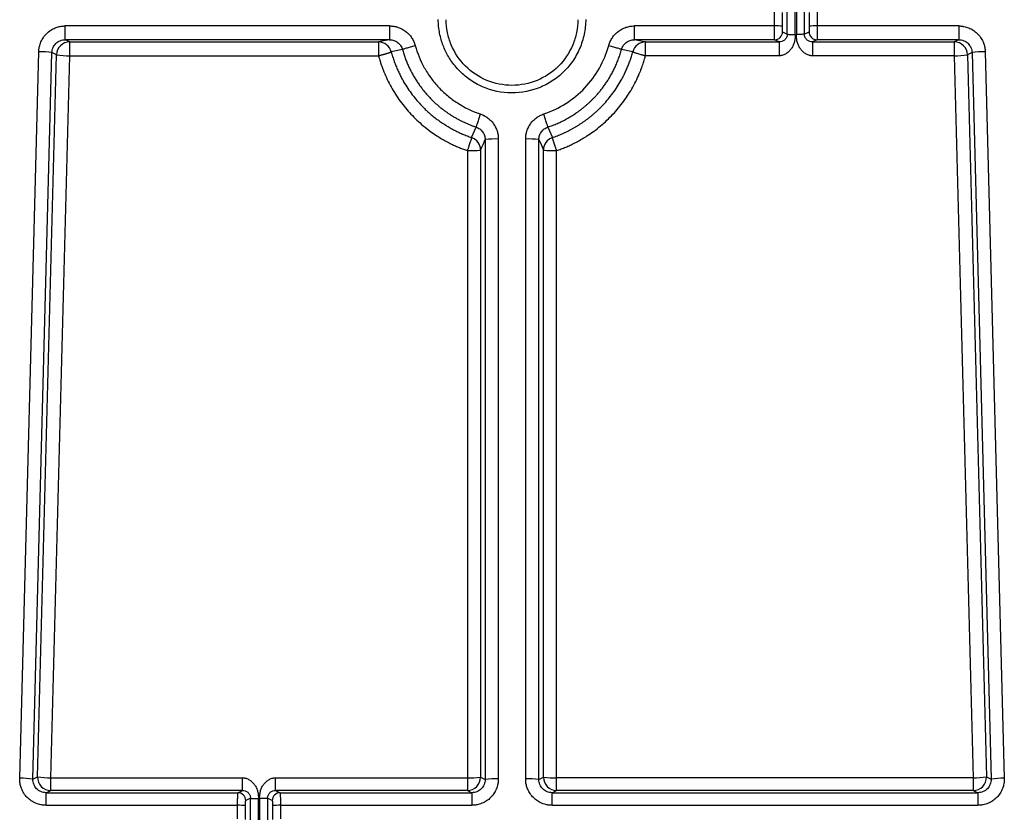
# Model space of a CAD drawing. Units: inches. Extents: x 0 to 17, y 0 to 11.
# Drawn here: x 3.2 to 4.1, y 3.2 to 3.9 of the extents above; entities that cross this region are included whole.
import ezdxf

# ---------------------------------------------------------------- set-up
doc = ezdxf.new("R2010")
doc.units = ezdxf.units.IN
doc.header["$MEASUREMENT"] = 0

msp = doc.modelspace()

# ---------------------------------------------------------------- linework, layer by layer
at = {"color": 7, "linetype": 'Continuous', "lineweight": 25}
for p, q in [((3.91633, 3.91098), (3.91633, 3.93838)), ((3.92382, 3.91066), (3.92382, 3.93806)), ((3.92496, 3.93806), (3.92496, 3.91066)), ((3.93246, 3.93838), (3.93246, 3.91098)), ((3.90419, 3.91874), (3.90419, 3.93167)), ((3.91169, 3.91842), (3.91169, 3.93136)), ((3.9371, 3.93136), (3.9371, 3.91842)), ((3.9446, 3.93167), (3.9446, 3.91874)), ((3.54028, 3.91874), (3.23363, 3.91874)), ((3.23363, 3.9057), (3.23363, 3.91874)), ((3.54028, 3.91874), (3.54028, 3.9057)), ((3.90419, 3.91874), (3.77183, 3.91874)), ((3.77183, 3.9057), (3.77183, 3.91874)), ((3.91187, 3.91321), (3.91633, 3.91098)), ((3.93246, 3.91098), (3.93692, 3.91321)), ((4.07848, 3.91874), (3.9446, 3.91874)), ((4.07848, 3.91874), (4.07848, 3.9057)), ((3.54028, 3.9057), (3.23363, 3.9057)), ((3.23783, 3.90357), (3.23363, 3.9057)), ((3.23783, 3.90357), (3.52982, 3.90357)), ((3.23783, 3.89053), (3.23783, 3.90357)), ((3.52982, 3.90357), (3.52982, 3.89053)), ((3.90437, 3.9057), (3.77183, 3.9057)), ((3.78229, 3.90357), (3.90862, 3.90357)), ((3.78229, 3.89053), (3.78229, 3.90357)), ((3.90862, 3.90357), (3.90437, 3.9057)), ((3.94442, 3.9057), (3.94017, 3.90357)), ((3.94017, 3.90357), (4.07428, 3.90357)), ((4.07848, 3.9057), (3.94442, 3.9057)), ((4.07848, 3.9057), (4.07428, 3.90357)), ((4.07428, 3.90357), (4.07428, 3.89053)), ((3.19058, 3.2073), (3.20861, 3.89439)), ((3.20307, 3.20644), (3.22109, 3.89353)), ((3.22535, 3.89138), (3.22109, 3.89353)), ((3.55252, 3.89651), (3.54186, 3.89427)), ((3.77026, 3.89427), (3.7596, 3.89651)), ((4.09102, 3.89353), (4.08677, 3.89138)), ((4.09102, 3.89353), (4.10905, 3.20644)), ((4.10351, 3.89439), (4.12154, 3.2073)), ((3.20743, 3.2086), (3.22535, 3.89138)), ((3.21992, 3.20774), (3.23783, 3.89053)), ((3.23783, 3.89053), (3.52982, 3.89053)), ((3.90862, 3.89053), (3.78229, 3.89053)), ((4.07428, 3.89053), (3.94017, 3.89053)), ((4.07428, 3.89053), (4.09219, 3.20774)), ((4.08677, 3.89138), (4.10468, 3.2086)), ((3.61787, 3.81319), (3.6221, 3.82313)), ((3.69001, 3.82313), (3.69424, 3.81319)), ((3.63064, 3.81128), (3.63064, 3.20612)), ((3.64313, 3.81181), (3.64313, 3.20664)), ((3.66899, 3.20664), (3.66899, 3.81181)), ((3.68148, 3.20612), (3.68148, 3.81128)), ((3.61384, 3.80086), (3.61384, 3.20774)), ((3.62633, 3.80139), (3.62633, 3.20827)), ((3.68579, 3.20827), (3.68579, 3.80139)), ((3.69828, 3.20774), (3.69828, 3.80086)), ((3.20307, 3.20644), (3.20743, 3.2086)), ((3.21992, 3.20774), (3.40114, 3.20774)), ((3.21992, 3.19579), (3.21992, 3.20774)), ((3.43256, 3.20774), (3.61384, 3.20774)), ((3.61384, 3.20774), (3.61384, 3.19579)), ((3.62633, 3.20827), (3.63064, 3.20612)), ((3.68148, 3.20612), (3.68579, 3.20827)), ((3.69828, 3.19579), (3.69828, 3.20774)), ((4.09219, 3.20774), (3.69828, 3.20774)), ((4.09219, 3.20774), (4.09219, 3.19579)), ((4.10468, 3.2086), (4.10905, 3.20644)), ((3.21553, 3.19363), (3.21992, 3.19579)), ((3.21553, 3.18167), (3.21553, 3.19363)), ((3.21553, 3.19363), (3.39681, 3.19363)), ((3.40114, 3.19579), (3.21992, 3.19579)), ((3.39681, 3.19363), (3.40114, 3.19579)), ((3.43256, 3.19579), (3.43689, 3.19363)), ((3.61384, 3.19579), (3.43256, 3.19579)), ((3.43689, 3.19363), (3.61817, 3.19363)), ((3.61384, 3.19579), (3.61817, 3.19363)), ((3.61817, 3.19363), (3.61817, 3.18167)), ((3.69395, 3.19363), (3.69828, 3.19579)), ((3.69395, 3.18167), (3.69395, 3.19363)), ((3.69395, 3.19363), (4.09658, 3.19363)), ((4.09219, 3.19579), (3.69828, 3.19579)), ((4.09219, 3.19579), (4.09658, 3.19363)), ((4.09658, 3.19363), (4.09658, 3.18167)), ((3.40878, 3.18838), (3.40431, 3.18614)), ((3.40878, 3.16098), (3.40878, 3.18838)), ((3.41628, 3.16066), (3.41628, 3.18806)), ((3.41742, 3.18806), (3.41742, 3.16066)), ((3.42491, 3.18838), (3.42491, 3.16098)), ((3.42939, 3.18614), (3.42491, 3.18838)), ((3.21553, 3.18167), (3.39665, 3.18167)), ((3.39665, 3.16874), (3.39665, 3.18167)), ((3.40414, 3.16842), (3.40414, 3.18136)), ((3.42956, 3.18136), (3.42956, 3.16842)), ((3.43705, 3.18167), (3.43705, 3.16874)), ((3.43705, 3.18167), (3.61817, 3.18167)), ((3.69395, 3.18167), (4.09658, 3.18167))]:
    msp.add_line(p, q, dxfattribs=at)
at = {"color": 7, "linetype": 'Continuous', "lineweight": 25, "flags": 128}
for points in [[(3.54028, 3.9057), (3.53464, 3.90455), (3.52982, 3.90357)], [(3.78229, 3.90357), (3.77953, 3.90413), (3.77665, 3.90472), (3.77183, 3.9057)], [(3.62633, 3.80139), (3.62746, 3.80399), (3.62865, 3.80672), (3.63064, 3.81128)], [(3.68148, 3.81128), (3.68381, 3.80593), (3.68579, 3.80139)]]:
    msp.add_lwpolyline(points, dxfattribs=at)
at = {"color": 7, "linetype": 'Continuous', "lineweight": 25}
for centre, radius, start, end in [((3.90598, 3.87196), 0.04681, 82.99191, 92.18403), ((3.90437, 3.9132), 0.0075, 270.05396, 0.05939), ((3.94442, 3.9132), 0.0075, 179.94061, 269.94604), ((3.94281, 3.87196), 0.04681, 87.81597, 97.00809), ((3.23785, 3.89107), 0.0125, 90.0528, 178.55851), ((3.52979, 3.89109), 0.01248, 14.79462, 89.83024), ((3.78233, 3.89109), 0.01248, 90.16975, 165.20528), ((4.07427, 3.89107), 0.0125, 1.44149, 89.9472), ((3.20954, 3.81623), 0.07817, 81.49606, 90.68147), ((4.10258, 3.81623), 0.07817, 89.31852, 98.50394), ((3.2369, 3.96869), 0.07817, 261.49607, 270.68148), ((4.07521, 3.96869), 0.07817, 269.31852, 278.50393), ((3.61382, 3.80135), 0.01251, 0.1483, 71.11114), ((3.64016, 3.73384), 0.07803, 87.81624, 97.00767), ((3.67196, 3.73384), 0.07802, 82.99233, 92.18376), ((3.69829, 3.80135), 0.01251, 108.88907, 179.85169), ((3.61681, 3.87883), 0.07802, 267.81624, 277.00768), ((3.69531, 3.87883), 0.07802, 262.99232, 272.18376), ((3.19151, 3.12914), 0.07817, 81.49606, 90.68147), ((3.21993, 3.2083), 0.0125, 178.6141, 269.94482), ((3.21899, 3.2859), 0.07817, 261.49607, 270.68148), ((3.61382, 3.2083), 0.0125, 270.05389, 359.88498), ((3.61681, 3.28571), 0.07803, 267.81624, 277.00766), ((3.64016, 3.12867), 0.07803, 87.81624, 97.00767), ((3.67196, 3.12867), 0.07803, 82.99233, 92.18376), ((3.69829, 3.2083), 0.0125, 180.11502, 269.94611), ((3.69531, 3.28571), 0.07803, 262.99234, 272.18376), ((4.09218, 3.2083), 0.0125, 270.05518, 1.3859), ((4.09312, 3.2859), 0.07817, 269.31852, 278.50393), ((4.12061, 3.12914), 0.07817, 89.31853, 98.50394), ((3.39681, 3.18612), 0.0075, 0.11493, 89.94619), ((3.43689, 3.18612), 0.0075, 90.05381, 179.88507), ((3.39843, 3.13489), 0.04681, 82.99191, 92.18403), ((3.43527, 3.13489), 0.04681, 87.81597, 97.00809)]:
    msp.add_arc(centre, radius, start, end, dxfattribs=at)
for points, knots in [([(3.72575, 3.92498), (3.72575, 3.92013), (3.72525, 3.91543), (3.72332, 3.90623), (3.72188, 3.90172), (3.71813, 3.89306), (3.71582, 3.88892), (3.7104, 3.8812), (3.7073, 3.87762), (3.70044, 3.87115), (3.69669, 3.86827), (3.68867, 3.86331), (3.68441, 3.86125), (3.67113, 3.85639), (3.66162, 3.85498), (3.6428, 3.85602), (3.63351, 3.85846), (3.62081, 3.86478), (3.61678, 3.86732), (3.60943, 3.87308), (3.60611, 3.8763), (3.6018, 3.8813), (3.60047, 3.88299), (3.59805, 3.88638), (3.59586, 3.88978), (3.59404, 3.89323), (3.59237, 3.89672), (3.59161, 3.89847), (3.59024, 3.90206), (3.58962, 3.9039), (3.58853, 3.90771), (3.58806, 3.90968), (3.58686, 3.91586), (3.58637, 3.9203), (3.58636, 3.92498)], [0, 0, 0, 0, 0.0625, 0.0625, 0.125, 0.125, 0.1875, 0.1875, 0.25, 0.25, 0.3125, 0.3125, 0.375, 0.375, 0.5, 0.5, 0.625, 0.625, 0.6875, 0.6875, 0.75, 0.75, 0.78125, 0.78125, 0.8125, 0.84375, 0.84375, 0.875, 0.875, 0.90625, 0.90625, 0.9375, 0.9375, 1, 1, 1, 1]), ([(3.71826, 3.92466), (3.71825, 3.9206), (3.71784, 3.91653), (3.71625, 3.90855), (3.71505, 3.90464), (3.71037, 3.89338), (3.70576, 3.88649), (3.69425, 3.875), (3.68735, 3.8704), (3.67232, 3.86417), (3.66418, 3.86256), (3.64791, 3.86256), (3.63977, 3.86418), (3.62474, 3.87041), (3.61784, 3.87502), (3.60634, 3.88652), (3.60173, 3.8934), (3.59706, 3.90465), (3.59587, 3.90856), (3.59427, 3.91653), (3.59386, 3.9206), (3.59386, 3.92466)], [0, 0, 0, 0, 0.0625, 0.0625, 0.125, 0.125, 0.25, 0.25, 0.375, 0.375, 0.5, 0.5, 0.625, 0.625, 0.75, 0.75, 0.875, 0.875, 0.9375, 0.9375, 1, 1, 1, 1]), ([(3.20861, 3.89439), (3.20862, 3.89471), (3.20864, 3.89536), (3.20872, 3.89633), (3.20884, 3.89729), (3.20899, 3.89823), (3.20928, 3.89964), (3.20979, 3.90148), (3.21065, 3.90373), (3.21173, 3.90591), (3.21343, 3.90865), (3.21552, 3.91114), (3.21794, 3.91327), (3.21991, 3.91469), (3.22201, 3.91591), (3.22407, 3.91687), (3.22604, 3.91759), (3.22789, 3.9181), (3.22978, 3.91847), (3.2317, 3.9187), (3.23299, 3.91873), (3.23363, 3.91874)], [0, 0, 0, 0, 0.025349, 0.050483, 0.075437, 0.100251, 0.124961, 0.186549, 0.248953, 0.311909, 0.374718, 0.499757, 0.562192, 0.624903, 0.68761, 0.750592, 0.80064, 0.850302, 0.89988, 0.949679, 1, 1, 1, 1]), ([(3.54028, 3.91874), (3.54068, 3.91873), (3.54146, 3.91872), (3.54264, 3.91864), (3.5438, 3.91851), (3.54495, 3.91832), (3.54609, 3.91807), (3.54722, 3.91778), (3.54861, 3.91734), (3.55025, 3.91671), (3.5521, 3.91582), (3.55388, 3.91479), (3.55557, 3.91361), (3.55716, 3.91229), (3.55863, 3.91085), (3.55998, 3.9093), (3.56119, 3.90766), (3.56226, 3.90594), (3.56317, 3.90414), (3.56395, 3.90226), (3.56434, 3.90096), (3.56454, 3.90031)], [0, 0, 0, 0, 0.0361578, 0.0720541, 0.107766, 0.1433717, 0.1789503, 0.2145809, 0.2503425, 0.3127712, 0.3752415, 0.4384367, 0.5011779, 0.5639164, 0.6274355, 0.6899992, 0.7524016, 0.8139747, 0.8754863, 0.937357, 1, 1, 1, 1]), ([(3.74757, 3.9003), (3.74767, 3.90063), (3.74786, 3.90129), (3.74819, 3.90226), (3.74856, 3.90321), (3.74909, 3.90444), (3.74985, 3.90593), (3.75128, 3.90822), (3.75342, 3.9109), (3.75598, 3.91322), (3.75825, 3.9148), (3.76004, 3.91584), (3.76191, 3.91673), (3.76382, 3.91746), (3.76577, 3.91803), (3.76776, 3.91844), (3.76979, 3.91869), (3.77115, 3.91872), (3.77183, 3.91874)], [0, 0, 0, 0, 0.031688, 0.063023, 0.094055, 0.124836, 0.185812, 0.247399, 0.37236, 0.499034, 0.562079, 0.625911, 0.688682, 0.751426, 0.813337, 0.875125, 0.937208, 1, 1, 1, 1]), ([(3.90437, 3.9057), (3.90437, 3.90571), (3.90436, 3.90572), (3.90435, 3.90582), (3.90434, 3.90594), (3.90433, 3.90611), (3.90432, 3.9063), (3.90431, 3.90651), (3.90431, 3.90674), (3.9043, 3.90698), (3.90429, 3.90723), (3.90428, 3.90748), (3.90428, 3.90772), (3.90427, 3.90797), (3.90426, 3.90845), (3.90425, 3.90924), (3.90424, 3.91043), (3.90422, 3.91172), (3.90421, 3.91308), (3.9042, 3.91448), (3.9042, 3.9159), (3.90419, 3.91733), (3.90419, 3.91827), (3.90419, 3.91874)], [0, 0, 0, 0, 0.040572, 0.079426, 0.116563, 0.151982, 0.185683, 0.217667, 0.247932, 0.27648, 0.30331, 0.328422, 0.351816, 0.373492, 0.39345, 0.475001, 0.554915, 0.63319, 0.709828, 0.784827, 0.858189, 0.929914, 1, 1, 1, 1]), ([(3.91633, 3.91098), (3.91633, 3.91039), (3.91625, 3.90981), (3.91598, 3.90872), (3.91579, 3.90821), (3.91507, 3.90678), (3.91441, 3.906), (3.91294, 3.90477), (3.91213, 3.90432), (3.91042, 3.90372), (3.90953, 3.90357), (3.90862, 3.90357)], [0, 0, 0, 0, 0.125, 0.125, 0.25, 0.25, 0.5, 0.5, 0.75, 0.75, 1, 1, 1, 1]), ([(3.92382, 3.91066), (3.92382, 3.91024), (3.92382, 3.90943), (3.92376, 3.90827), (3.92366, 3.90694), (3.92346, 3.90543), (3.92297, 3.90315), (3.92204, 3.90041), (3.92034, 3.89737), (3.91849, 3.89514), (3.91676, 3.8936), (3.91533, 3.89257), (3.91379, 3.89171), (3.91231, 3.89112), (3.91098, 3.89076), (3.9098, 3.89056), (3.90901, 3.89054), (3.90862, 3.89053)], [0, 0, 0, 0, 0.044909, 0.086623, 0.125187, 0.188437, 0.249643, 0.374914, 0.497402, 0.621063, 0.683967, 0.745711, 0.80994, 0.872083, 0.915751, 0.958234, 1, 1, 1, 1]), ([(3.91187, 3.91321), (3.91185, 3.91321), (3.91183, 3.91329), (3.9118, 3.91359), (3.91178, 3.91383), (3.91175, 3.91459), (3.91173, 3.91514), (3.9117, 3.91654), (3.91169, 3.9174), (3.91169, 3.91842)], [0, 0, 0, 0, 0.25, 0.25, 0.5, 0.5, 0.75, 0.75, 1, 1, 1, 1]), ([(3.91633, 3.91098), (3.91636, 3.91094), (3.91658, 3.91089), (3.91736, 3.91082), (3.91792, 3.91078), (3.9193, 3.91072), (3.92012, 3.9107), (3.9219, 3.91067), (3.92286, 3.91066), (3.92382, 3.91066)], [0, 0, 0, 0, 0.25, 0.25, 0.5, 0.5, 0.75, 0.75, 1, 1, 1, 1]), ([(3.93246, 3.91098), (3.93243, 3.91094), (3.93225, 3.9109), (3.9315, 3.91082), (3.93094, 3.91079), (3.9295, 3.91073), (3.92862, 3.9107), (3.9268, 3.91067), (3.92585, 3.91066), (3.92496, 3.91066)], [0, 0, 0, 0, 0.25, 0.25, 0.5, 0.5, 0.75, 0.75, 1, 1, 1, 1]), ([(3.94017, 3.89053), (3.93993, 3.89053), (3.93946, 3.89054), (3.93876, 3.89061), (3.93806, 3.89073), (3.93735, 3.89089), (3.93632, 3.89118), (3.935, 3.89171), (3.93346, 3.89257), (3.93203, 3.8936), (3.9303, 3.89514), (3.92845, 3.89737), (3.92675, 3.90041), (3.92582, 3.90315), (3.92533, 3.90543), (3.9251, 3.90712), (3.92498, 3.90888), (3.92497, 3.91004), (3.92496, 3.91066)], [0, 0, 0, 0, 0.0249791, 0.0501612, 0.0756507, 0.1015484, 0.1279503, 0.1899987, 0.25432, 0.3159738, 0.3789744, 0.5026347, 0.6250266, 0.7503864, 0.8114901, 0.8748184, 0.9337865, 1, 1, 1, 1]), ([(3.94017, 3.90357), (3.93926, 3.90357), (3.93837, 3.90372), (3.93666, 3.90432), (3.93585, 3.90477), (3.93438, 3.906), (3.93372, 3.90678), (3.933, 3.90821), (3.9328, 3.90872), (3.93253, 3.90981), (3.93246, 3.91039), (3.93246, 3.91098)], [0, 0, 0, 0, 0.25, 0.25, 0.5, 0.5, 0.75, 0.75, 0.875, 0.875, 1, 1, 1, 1]), ([(3.9371, 3.91842), (3.9371, 3.91793), (3.9371, 3.91745), (3.93709, 3.91647), (3.93708, 3.91596), (3.93705, 3.91491), (3.93703, 3.91437), (3.93699, 3.91353), (3.93696, 3.91322), (3.93692, 3.91321)], [0, 0, 0, 0, 0.25, 0.25, 0.5, 0.5, 0.75, 0.75, 1, 1, 1, 1]), ([(3.9446, 3.91874), (3.9446, 3.91848), (3.94459, 3.91797), (3.94459, 3.91721), (3.94459, 3.91644), (3.94459, 3.91567), (3.94459, 3.9149), (3.94458, 3.91415), (3.94458, 3.9134), (3.94457, 3.91267), (3.94457, 3.91196), (3.94456, 3.91127), (3.94455, 3.91058), (3.94455, 3.90988), (3.94453, 3.90916), (3.94452, 3.90845), (3.94451, 3.90776), (3.94449, 3.90712), (3.94448, 3.90655), (3.94446, 3.9061), (3.94444, 3.90578), (3.94442, 3.90572), (3.94442, 3.9057)], [0, 0, 0, 0, 0.038237, 0.076745, 0.115522, 0.15457, 0.193888, 0.233477, 0.273335, 0.313464, 0.353863, 0.394533, 0.435585, 0.480971, 0.53069, 0.584742, 0.643126, 0.705841, 0.772887, 0.844263, 0.919967, 1, 1, 1, 1]), ([(4.07848, 3.91874), (4.07881, 3.91874), (4.07946, 3.91873), (4.08042, 3.91867), (4.08138, 3.91858), (4.08233, 3.91845), (4.08374, 3.91821), (4.0856, 3.91775), (4.08788, 3.91694), (4.09008, 3.91592), (4.09288, 3.9143), (4.09542, 3.91227), (4.09762, 3.90991), (4.09909, 3.90799), (4.10037, 3.90593), (4.10138, 3.9039), (4.10215, 3.90195), (4.10272, 3.90011), (4.10314, 3.89824), (4.10342, 3.89632), (4.10348, 3.89503), (4.10351, 3.89439)], [0, 0, 0, 0, 0.025301, 0.050382, 0.075282, 0.100035, 0.124681, 0.186248, 0.248652, 0.311711, 0.374598, 0.499767, 0.562167, 0.624833, 0.687419, 0.750256, 0.800387, 0.850122, 0.899766, 0.949625, 1, 1, 1, 1]), ([(3.22109, 3.89353), (3.22114, 3.89514), (3.2215, 3.89674), (3.22279, 3.89969), (3.22373, 3.90103), (3.22604, 3.90328), (3.22742, 3.90417), (3.23041, 3.90538), (3.23203, 3.9057), (3.23363, 3.9057)], [0, 0, 0, 0, 0.25, 0.25, 0.5, 0.5, 0.75, 0.75, 1, 1, 1, 1]), ([(3.54028, 3.9057), (3.54165, 3.9057), (3.54303, 3.90548), (3.54563, 3.90461), (3.54686, 3.90397), (3.54905, 3.90233), (3.55001, 3.90133), (3.55156, 3.89907), (3.55215, 3.89782), (3.55252, 3.89651)], [0, 0, 0, 0, 0.25, 0.25, 0.5, 0.5, 0.75, 0.75, 1, 1, 1, 1]), ([(3.7596, 3.89651), (3.75997, 3.89782), (3.76055, 3.89907), (3.7621, 3.90133), (3.76306, 3.90233), (3.76525, 3.90397), (3.76648, 3.90461), (3.76909, 3.90548), (3.77047, 3.9057), (3.77183, 3.9057)], [0, 0, 0, 0, 0.25, 0.25, 0.5, 0.5, 0.75, 0.75, 1, 1, 1, 1]), ([(3.90862, 3.90357), (3.90862, 3.90355), (3.90862, 3.90325), (3.90862, 3.90195), (3.90862, 3.90094), (3.90862, 3.89839), (3.90862, 3.89685), (3.90862, 3.89367), (3.90862, 3.89203), (3.90862, 3.89053)], [0, 0, 0, 0, 0.25, 0.25, 0.5, 0.5, 0.75, 0.75, 1, 1, 1, 1]), ([(3.94017, 3.90357), (3.94017, 3.90354), (3.94017, 3.90318), (3.94017, 3.90183), (3.94017, 3.90085), (3.94017, 3.89843), (3.94017, 3.89698), (3.94017, 3.89387), (3.94017, 3.89219), (3.94017, 3.89053)], [0, 0, 0, 0, 0.25, 0.25, 0.5, 0.5, 0.75, 0.75, 1, 1, 1, 1]), ([(4.07848, 3.9057), (4.08009, 3.9057), (4.08171, 3.90538), (4.0847, 3.90417), (4.08607, 3.90328), (4.08838, 3.90103), (4.08932, 3.89969), (4.09062, 3.89674), (4.09098, 3.89514), (4.09102, 3.89353)], [0, 0, 0, 0, 0.25, 0.25, 0.5, 0.5, 0.75, 0.75, 1, 1, 1, 1]), ([(3.52982, 3.89053), (3.53009, 3.8906), (3.53061, 3.89074), (3.53139, 3.89095), (3.53216, 3.89116), (3.53293, 3.89138), (3.53368, 3.89159), (3.53442, 3.8918), (3.53513, 3.892), (3.53583, 3.89221), (3.53649, 3.8924), (3.53713, 3.8926), (3.53774, 3.89278), (3.53832, 3.89296), (3.53886, 3.89313), (3.53936, 3.8933), (3.53982, 3.89345), (3.54024, 3.89359), (3.54062, 3.89373), (3.54095, 3.89385), (3.54123, 3.89396), (3.54146, 3.89406), (3.54165, 3.89414), (3.54178, 3.89422), (3.54183, 3.89426), (3.54186, 3.89427)], [0, 0, 0, 0, 0.043461, 0.086923, 0.130387, 0.173853, 0.21732, 0.260789, 0.304259, 0.347731, 0.391204, 0.434679, 0.478156, 0.521634, 0.565114, 0.608596, 0.652079, 0.695563, 0.739049, 0.782537, 0.826026, 0.869517, 0.91301, 0.956504, 1, 1, 1, 1]), ([(3.54186, 3.89427), (3.54207, 3.89349), (3.5425, 3.89194), (3.5432, 3.88965), (3.54393, 3.88741), (3.5447, 3.88521), (3.54549, 3.88306), (3.54631, 3.88097), (3.54716, 3.87892), (3.54803, 3.87691), (3.54893, 3.87496), (3.54984, 3.87306), (3.55077, 3.8712), (3.55172, 3.86939), (3.55356, 3.86601), (3.55645, 3.86119), (3.56059, 3.85516), (3.56498, 3.84955), (3.56919, 3.84477), (3.57315, 3.84071), (3.57681, 3.83727), (3.58058, 3.83401), (3.58445, 3.83094), (3.58841, 3.82806), (3.59245, 3.82537), (3.59656, 3.82286), (3.60074, 3.82055), (3.60496, 3.81842), (3.60922, 3.81649), (3.61352, 3.81472), (3.61643, 3.8137), (3.61787, 3.81319)], [0, 0, 0, 0, 0.02102, 0.041734, 0.062141, 0.082242, 0.102037, 0.121525, 0.140707, 0.159583, 0.178153, 0.196417, 0.214375, 0.232027, 0.249374, 0.314313, 0.377542, 0.43906, 0.498871, 0.542662, 0.586083, 0.629133, 0.671813, 0.714124, 0.756067, 0.79764, 0.838846, 0.879685, 0.920156, 0.960261, 1, 1, 1, 1]), ([(3.55252, 3.89651), (3.55262, 3.8966), (3.55295, 3.89675), (3.55421, 3.89722), (3.55512, 3.89753), (3.55742, 3.89826), (3.55879, 3.89868), (3.56165, 3.89952), (3.56314, 3.89994), (3.56453, 3.90032)], [0, 0, 0, 0, 0.25, 0.25, 0.5, 0.5, 0.75, 0.75, 1, 1, 1, 1]), ([(3.55252, 3.89651), (3.55271, 3.89582), (3.5531, 3.89445), (3.55373, 3.89241), (3.55439, 3.8904), (3.55509, 3.88841), (3.55582, 3.88644), (3.55659, 3.8845), (3.55739, 3.88259), (3.55823, 3.8807), (3.55909, 3.87884), (3.55999, 3.87701), (3.56091, 3.8752), (3.56186, 3.87342), (3.56284, 3.87167), (3.56385, 3.86995), (3.56488, 3.86826), (3.56594, 3.86659), (3.56702, 3.86496), (3.56812, 3.86335), (3.56925, 3.86178), (3.5704, 3.86023), (3.57156, 3.85872), (3.57275, 3.85723), (3.57396, 3.85578), (3.57518, 3.85435), (3.57642, 3.85296), (3.57768, 3.85159), (3.57895, 3.85026), (3.58024, 3.84895), (3.58154, 3.84768), (3.58285, 3.84643), (3.58418, 3.84522), (3.58552, 3.84403), (3.58687, 3.84288), (3.58822, 3.84175), (3.58959, 3.84066), (3.59097, 3.83959), (3.59235, 3.83855), (3.59374, 3.83755), (3.59514, 3.83657), (3.59654, 3.83562), (3.59795, 3.8347), (3.59936, 3.8338), (3.60078, 3.83294), (3.6022, 3.8321), (3.60362, 3.83129), (3.60505, 3.83051), (3.60647, 3.82975), (3.6079, 3.82902), (3.60933, 3.82832), (3.61075, 3.82764), (3.61218, 3.82699), (3.6136, 3.82637), (3.61503, 3.82577), (3.61645, 3.82519), (3.61787, 3.82464), (3.61928, 3.82411), (3.62069, 3.82361), (3.62163, 3.82329), (3.6221, 3.82313)], [0, 0, 0, 0, 0.020368, 0.040626, 0.060774, 0.080813, 0.100742, 0.120562, 0.140271, 0.159871, 0.179361, 0.198741, 0.218011, 0.237172, 0.256223, 0.275165, 0.293996, 0.312718, 0.331331, 0.349833, 0.368226, 0.386509, 0.404682, 0.422746, 0.440699, 0.458544, 0.476278, 0.493903, 0.511418, 0.528824, 0.54612, 0.563307, 0.580383, 0.59735, 0.614208, 0.630955, 0.647593, 0.664122, 0.680541, 0.696851, 0.71305, 0.729141, 0.745121, 0.760992, 0.776754, 0.792405, 0.807947, 0.823379, 0.838701, 0.853914, 0.869016, 0.884009, 0.898892, 0.913665, 0.928329, 0.942883, 0.957327, 0.971661, 0.985885, 1, 1, 1, 1]), ([(3.56454, 3.90031), (3.56658, 3.89291), (3.56946, 3.8859), (3.57502, 3.87595), (3.57708, 3.87274), (3.58156, 3.86658), (3.58399, 3.86363), (3.58922, 3.85802), (3.59202, 3.85536), (3.59798, 3.85036), (3.60114, 3.84802), (3.61108, 3.84158), (3.61828, 3.83808), (3.62602, 3.8355)], [0, 0, 0, 0, 0.25, 0.25, 0.375, 0.375, 0.5, 0.5, 0.625, 0.625, 0.75, 0.75, 1, 1, 1, 1]), ([(3.68609, 3.8355), (3.69349, 3.83797), (3.70049, 3.8413), (3.71356, 3.84962), (3.7196, 3.85459), (3.73027, 3.86584), (3.73492, 3.87214), (3.74254, 3.88563), (3.7455, 3.89277), (3.74757, 3.9003)], [0, 0, 0, 0, 0.25, 0.25, 0.5, 0.5, 0.75, 0.75, 1, 1, 1, 1]), ([(3.69001, 3.82313), (3.69076, 3.82339), (3.69227, 3.8239), (3.6945, 3.82473), (3.69674, 3.82562), (3.69896, 3.82656), (3.70118, 3.82755), (3.70338, 3.8286), (3.70557, 3.82971), (3.70775, 3.83087), (3.70991, 3.83209), (3.71205, 3.83337), (3.71418, 3.8347), (3.71628, 3.83609), (3.71836, 3.83753), (3.72042, 3.83903), (3.72245, 3.84059), (3.72445, 3.84221), (3.72643, 3.84388), (3.72837, 3.8456), (3.73028, 3.84738), (3.73215, 3.84922), (3.73419, 3.85131), (3.73638, 3.8537), (3.73872, 3.85643), (3.74103, 3.8593), (3.74329, 3.86233), (3.74549, 3.86551), (3.74762, 3.86885), (3.74967, 3.87234), (3.75164, 3.87598), (3.75349, 3.87979), (3.75524, 3.88375), (3.75685, 3.88786), (3.75833, 3.89212), (3.75917, 3.89504), (3.7596, 3.89651)], [0, 0, 0, 0, 0.022559, 0.045243, 0.068051, 0.090984, 0.114041, 0.137223, 0.16053, 0.183961, 0.207517, 0.231197, 0.255002, 0.278932, 0.302986, 0.327165, 0.351468, 0.375895, 0.400447, 0.425124, 0.449925, 0.474851, 0.499902, 0.533146, 0.567262, 0.602248, 0.638105, 0.674833, 0.712432, 0.750901, 0.790241, 0.830451, 0.871532, 0.913484, 0.956307, 1, 1, 1, 1]), ([(3.69424, 3.81319), (3.69503, 3.81346), (3.69661, 3.81401), (3.69895, 3.8149), (3.70129, 3.81583), (3.70363, 3.81683), (3.70595, 3.81788), (3.70826, 3.81898), (3.71055, 3.82014), (3.71283, 3.82136), (3.7151, 3.82263), (3.71734, 3.82396), (3.71957, 3.82534), (3.72178, 3.82678), (3.72396, 3.82827), (3.72613, 3.82982), (3.72826, 3.83143), (3.73037, 3.83309), (3.73245, 3.83481), (3.7345, 3.83659), (3.73652, 3.83841), (3.7385, 3.8403), (3.74045, 3.84224), (3.74332, 3.84523), (3.74704, 3.84943), (3.75144, 3.85505), (3.7556, 3.86109), (3.7588, 3.86643), (3.7612, 3.8709), (3.76294, 3.87439), (3.7646, 3.87805), (3.76618, 3.88187), (3.76767, 3.88585), (3.76905, 3.89), (3.76985, 3.89284), (3.77026, 3.89427)], [0, 0, 0, 0, 0.021571, 0.04325, 0.065037, 0.086934, 0.108938, 0.131052, 0.153274, 0.175605, 0.198045, 0.220594, 0.243252, 0.266019, 0.288895, 0.311881, 0.334976, 0.35818, 0.381494, 0.404917, 0.42845, 0.452093, 0.475846, 0.499708, 0.559644, 0.6213, 0.684676, 0.749776, 0.782508, 0.816243, 0.850983, 0.886729, 0.92348, 0.961237, 1, 1, 1, 1]), ([(3.74758, 3.90032), (3.74897, 3.89994), (3.75046, 3.89952), (3.75332, 3.89868), (3.7547, 3.89826), (3.75699, 3.89753), (3.75791, 3.89722), (3.75916, 3.89675), (3.7595, 3.8966), (3.7596, 3.89651)], [0, 0, 0, 0, 0.25, 0.25, 0.5, 0.5, 0.75, 0.75, 1, 1, 1, 1]), ([(3.77026, 3.89427), (3.77027, 3.89425), (3.77031, 3.89421), (3.77042, 3.89414), (3.77058, 3.89406), (3.77079, 3.89397), (3.77107, 3.89388), (3.77164, 3.89368), (3.77259, 3.89337), (3.77415, 3.89285), (3.77588, 3.89231), (3.77756, 3.89183), (3.77892, 3.89147), (3.78001, 3.89119), (3.78114, 3.89088), (3.7819, 3.89065), (3.78229, 3.89053)], [0, 0, 0, 0, 0.035963, 0.074258, 0.114868, 0.157762, 0.202895, 0.250206, 0.390925, 0.500041, 0.633432, 0.749889, 0.810293, 0.872086, 0.935302, 1, 1, 1, 1]), ([(3.52982, 3.89053), (3.52998, 3.88998), (3.53036, 3.88857), (3.53112, 3.886), (3.5322, 3.88264), (3.53349, 3.879), (3.53541, 3.87407), (3.53805, 3.8681), (3.54294, 3.85868), (3.5501, 3.84745), (3.56028, 3.83511), (3.57029, 3.82564), (3.57872, 3.81908), (3.58602, 3.81409), (3.59256, 3.81021), (3.5985, 3.80717), (3.60259, 3.80526), (3.60629, 3.80367), (3.61004, 3.80219), (3.61257, 3.8013), (3.61384, 3.80086)], [0, 0, 0, 0, 0.01342, 0.034332, 0.062738, 0.096228, 0.124971, 0.187031, 0.249198, 0.373881, 0.498683, 0.623732, 0.696083, 0.749133, 0.831189, 0.874148, 0.905592, 0.937049, 0.968518, 1, 1, 1, 1]), ([(3.69828, 3.80086), (3.699, 3.80111), (3.70044, 3.80161), (3.70258, 3.80241), (3.70472, 3.80324), (3.70683, 3.80411), (3.70893, 3.80501), (3.71102, 3.80596), (3.71391, 3.80732), (3.71932, 3.81008), (3.72608, 3.81406), (3.73347, 3.81914), (3.74188, 3.82571), (3.75171, 3.83497), (3.76192, 3.84732), (3.76912, 3.85857), (3.77402, 3.86802), (3.77657, 3.87377), (3.77852, 3.87872), (3.77999, 3.88283), (3.78131, 3.887), (3.78203, 3.88959), (3.78229, 3.89053)], [0, 0, 0, 0, 0.017881, 0.035762, 0.053643, 0.071524, 0.089405, 0.107287, 0.125168, 0.164481, 0.249696, 0.308884, 0.37481, 0.499802, 0.624799, 0.74989, 0.812224, 0.874569, 0.89739, 0.937027, 0.97708, 1, 1, 1, 1]), ([(3.62605, 3.83549), (3.6256, 3.83412), (3.62511, 3.83264), (3.62416, 3.82975), (3.6237, 3.82834), (3.62294, 3.82595), (3.62263, 3.82498), (3.62223, 3.82363), (3.62212, 3.82326), (3.6221, 3.82313)], [0, 0, 0, 0, 0.25, 0.25, 0.5, 0.5, 0.75, 0.75, 1, 1, 1, 1]), ([(3.62602, 3.8355), (3.62634, 3.83539), (3.62697, 3.83518), (3.62789, 3.83481), (3.62879, 3.83441), (3.62995, 3.83383), (3.63135, 3.83303), (3.63351, 3.83156), (3.63599, 3.82943), (3.63853, 3.82643), (3.64056, 3.82307), (3.64179, 3.82004), (3.64249, 3.81755), (3.64285, 3.81565), (3.64309, 3.81374), (3.64311, 3.81245), (3.64313, 3.81181)], [0, 0, 0, 0, 0.0320353, 0.0637781, 0.0952771, 0.1265821, 0.188319, 0.2508125, 0.3767968, 0.5020202, 0.6270378, 0.7528056, 0.8147053, 0.8762888, 0.9379296, 1, 1, 1, 1]), ([(3.66899, 3.81181), (3.66899, 3.81218), (3.669, 3.81291), (3.66908, 3.81401), (3.6692, 3.81511), (3.66937, 3.81619), (3.66958, 3.81727), (3.66985, 3.81834), (3.67043, 3.8203), (3.67155, 3.82307), (3.67359, 3.82642), (3.67612, 3.82943), (3.67861, 3.83156), (3.68076, 3.83303), (3.68245, 3.83399), (3.68423, 3.83483), (3.68547, 3.83528), (3.68609, 3.8355)], [0, 0, 0, 0, 0.035523, 0.070861, 0.106083, 0.141258, 0.176457, 0.211747, 0.2472, 0.372868, 0.497948, 0.623055, 0.749129, 0.811536, 0.873319, 0.936101, 1, 1, 1, 1]), ([(3.69001, 3.82313), (3.68999, 3.82326), (3.68989, 3.82363), (3.68948, 3.82498), (3.68918, 3.82595), (3.68841, 3.82834), (3.68796, 3.82975), (3.68701, 3.83264), (3.68652, 3.83412), (3.68606, 3.83549)], [0, 0, 0, 0, 0.25, 0.25, 0.5, 0.5, 0.75, 0.75, 1, 1, 1, 1]), ([(3.6221, 3.82313), (3.62333, 3.82272), (3.62451, 3.82212), (3.6266, 3.82058), (3.62753, 3.81965), (3.62905, 3.81754), (3.62964, 3.81636), (3.63043, 3.81388), (3.63064, 3.81258), (3.63064, 3.81128)], [0, 0, 0, 0, 0.25, 0.25, 0.5, 0.5, 0.75, 0.75, 1, 1, 1, 1]), ([(3.68148, 3.81128), (3.68148, 3.81258), (3.68168, 3.81388), (3.68248, 3.81636), (3.68307, 3.81754), (3.68459, 3.81965), (3.68551, 3.82058), (3.68761, 3.82212), (3.68878, 3.82272), (3.69001, 3.82313)], [0, 0, 0, 0, 0.25, 0.25, 0.5, 0.5, 0.75, 0.75, 1, 1, 1, 1]), ([(3.61787, 3.81319), (3.61786, 3.81316), (3.61783, 3.81312), (3.61779, 3.81298), (3.61773, 3.81276), (3.61764, 3.81242), (3.61745, 3.81175), (3.61713, 3.81069), (3.61658, 3.80908), (3.616, 3.80734), (3.61543, 3.80563), (3.615, 3.80424), (3.61465, 3.80314), (3.61427, 3.802), (3.61398, 3.80124), (3.61384, 3.80086)], [0, 0, 0, 0, 0.036221, 0.079357, 0.129424, 0.186396, 0.250177, 0.396467, 0.49999, 0.634205, 0.749831, 0.810202, 0.872074, 0.935366, 1, 1, 1, 1]), ([(3.69828, 3.80086), (3.69819, 3.80111), (3.69802, 3.80161), (3.69777, 3.80236), (3.69752, 3.80311), (3.69727, 3.80385), (3.69702, 3.80458), (3.69678, 3.8053), (3.69655, 3.806), (3.69632, 3.80669), (3.6961, 3.80735), (3.69589, 3.80799), (3.69569, 3.8086), (3.6955, 3.80918), (3.69532, 3.80973), (3.69515, 3.81025), (3.695, 3.81073), (3.69485, 3.81118), (3.69472, 3.81158), (3.69461, 3.81195), (3.69451, 3.81227), (3.69442, 3.81254), (3.69435, 3.81278), (3.6943, 3.81296), (3.69426, 3.8131), (3.69425, 3.81316), (3.69424, 3.81319)], [0, 0, 0, 0, 0.041657, 0.083314, 0.124973, 0.166632, 0.208292, 0.249953, 0.291615, 0.333278, 0.374941, 0.416606, 0.458271, 0.499937, 0.541604, 0.583272, 0.624941, 0.666611, 0.708281, 0.749953, 0.791625, 0.833298, 0.874972, 0.916647, 0.958323, 1, 1, 1, 1]), ([(3.21553, 3.18167), (3.2152, 3.18168), (3.21453, 3.18168), (3.21353, 3.18174), (3.21254, 3.18184), (3.21156, 3.18198), (3.21012, 3.18224), (3.2082, 3.18273), (3.20587, 3.18358), (3.20361, 3.18466), (3.20076, 3.18639), (3.19818, 3.18854), (3.19599, 3.19103), (3.19454, 3.19306), (3.19329, 3.19523), (3.19233, 3.19736), (3.19161, 3.1994), (3.19111, 3.20133), (3.19077, 3.2033), (3.19057, 3.20529), (3.19058, 3.20662), (3.19058, 3.2073)], [0, 0, 0, 0, 0.025295, 0.050356, 0.07522, 0.099927, 0.124518, 0.185937, 0.248224, 0.311213, 0.374002, 0.498999, 0.56132, 0.623917, 0.686465, 0.749281, 0.799605, 0.849511, 0.899327, 0.949382, 1, 1, 1, 1]), ([(3.21553, 3.19363), (3.21387, 3.19362), (3.21221, 3.19396), (3.20914, 3.19525), (3.20774, 3.19621), (3.20543, 3.19859), (3.20451, 3.20002), (3.20331, 3.20311), (3.20302, 3.20479), (3.20307, 3.20644)], [0, 0, 0, 0, 0.25, 0.25, 0.5, 0.5, 0.75, 0.75, 1, 1, 1, 1]), ([(3.40114, 3.20774), (3.40137, 3.20774), (3.40183, 3.20773), (3.40252, 3.20766), (3.40322, 3.20756), (3.40391, 3.2074), (3.40493, 3.20712), (3.40624, 3.20662), (3.40777, 3.2058), (3.40921, 3.20481), (3.41094, 3.20331), (3.41281, 3.20114), (3.41452, 3.19816), (3.41545, 3.19546), (3.41593, 3.19322), (3.41615, 3.19156), (3.41626, 3.18983), (3.41627, 3.18868), (3.41628, 3.18806)], [0, 0, 0, 0, 0.024914, 0.050044, 0.075485, 0.101333, 0.127675, 0.189803, 0.254011, 0.315919, 0.37892, 0.502972, 0.625435, 0.750588, 0.811553, 0.874966, 0.932785, 1, 1, 1, 1]), ([(3.40114, 3.19579), (3.40114, 3.19582), (3.40114, 3.19615), (3.40114, 3.19736), (3.40114, 3.19824), (3.40114, 3.20043), (3.40114, 3.20174), (3.40114, 3.20462), (3.40114, 3.20617), (3.40114, 3.20774)], [0, 0, 0, 0, 0.25, 0.25, 0.5, 0.5, 0.75, 0.75, 1, 1, 1, 1]), ([(3.41742, 3.18806), (3.41742, 3.18848), (3.41743, 3.18929), (3.41748, 3.19044), (3.41757, 3.19174), (3.41777, 3.19322), (3.41825, 3.19546), (3.41918, 3.19816), (3.42089, 3.20114), (3.42275, 3.20331), (3.42449, 3.20481), (3.42593, 3.2058), (3.42746, 3.20662), (3.42892, 3.20718), (3.43024, 3.20752), (3.4314, 3.20771), (3.43218, 3.20773), (3.43256, 3.20774)], [0, 0, 0, 0, 0.045814, 0.087481, 0.125043, 0.188371, 0.249434, 0.374487, 0.497038, 0.621108, 0.684012, 0.746013, 0.810127, 0.872353, 0.915928, 0.958333, 1, 1, 1, 1]), ([(3.43256, 3.19579), (3.43256, 3.19582), (3.43256, 3.19609), (3.43256, 3.19725), (3.43256, 3.19815), (3.43256, 3.20045), (3.43256, 3.20184), (3.43256, 3.20477), (3.43256, 3.2063), (3.43256, 3.20774)], [0, 0, 0, 0, 0.25, 0.25, 0.5, 0.5, 0.75, 0.75, 1, 1, 1, 1]), ([(3.64313, 3.20664), (3.64312, 3.20631), (3.64312, 3.20565), (3.64306, 3.20466), (3.64296, 3.20368), (3.64283, 3.20272), (3.64258, 3.20129), (3.6421, 3.1994), (3.64127, 3.19709), (3.64022, 3.19486), (3.63854, 3.19205), (3.63594, 3.18886), (3.63275, 3.18626), (3.62994, 3.18458), (3.62771, 3.18353), (3.62541, 3.1827), (3.62331, 3.18217), (3.62145, 3.18187), (3.61982, 3.1817), (3.61872, 3.18168), (3.61817, 3.18167)], [0, 0, 0, 0, 0.025449, 0.050671, 0.075705, 0.100589, 0.125362, 0.18705, 0.249557, 0.312573, 0.37542, 0.500379, 0.625212, 0.687849, 0.750764, 0.813082, 0.874734, 0.916036, 0.957731, 1, 1, 1, 1]), ([(3.63064, 3.20612), (3.63064, 3.20449), (3.63032, 3.20285), (3.62908, 3.19983), (3.62815, 3.19844), (3.62585, 3.19613), (3.62446, 3.1952), (3.62144, 3.19395), (3.6198, 3.19362), (3.61817, 3.19363)], [0, 0, 0, 0, 0.25, 0.25, 0.5, 0.5, 0.75, 0.75, 1, 1, 1, 1]), ([(3.69395, 3.18167), (3.69362, 3.18168), (3.69296, 3.18168), (3.69198, 3.18174), (3.69101, 3.18183), (3.69004, 3.18197), (3.68862, 3.18222), (3.68673, 3.18269), (3.68443, 3.18352), (3.6822, 3.18457), (3.67938, 3.18625), (3.67683, 3.18833), (3.67463, 3.19075), (3.67317, 3.19273), (3.67191, 3.19484), (3.67093, 3.19692), (3.67018, 3.19891), (3.66965, 3.2008), (3.66927, 3.20272), (3.66903, 3.20467), (3.669, 3.20598), (3.66899, 3.20664)], [0, 0, 0, 0, 0.0252969, 0.0503649, 0.0752415, 0.0999651, 0.1245747, 0.1860488, 0.2483734, 0.3113659, 0.3741767, 0.499168, 0.5615004, 0.6241282, 0.6867374, 0.7496152, 0.7998543, 0.8496966, 0.8994576, 0.9494545, 1, 1, 1, 1]), ([(3.69395, 3.19363), (3.69232, 3.19362), (3.69068, 3.19395), (3.68765, 3.1952), (3.68627, 3.19613), (3.68396, 3.19844), (3.68304, 3.19983), (3.6818, 3.20285), (3.68148, 3.20449), (3.68148, 3.20612)], [0, 0, 0, 0, 0.25, 0.25, 0.5, 0.5, 0.75, 0.75, 1, 1, 1, 1]), ([(4.12154, 3.2073), (4.12154, 3.20696), (4.12155, 3.20629), (4.12152, 3.20528), (4.12144, 3.20429), (4.12133, 3.2033), (4.12111, 3.20184), (4.12067, 3.19991), (4.11987, 3.19755), (4.11884, 3.19526), (4.11719, 3.19237), (4.11459, 3.18909), (4.11138, 3.18641), (4.10853, 3.18468), (4.10628, 3.18359), (4.10395, 3.18274), (4.10182, 3.18219), (4.09992, 3.18187), (4.09826, 3.1817), (4.09714, 3.18168), (4.09658, 3.18167)], [0, 0, 0, 0, 0.02546, 0.050686, 0.075718, 0.100594, 0.125357, 0.18702, 0.249527, 0.312567, 0.375428, 0.500393, 0.625227, 0.687875, 0.750807, 0.813122, 0.874742, 0.916027, 0.957717, 1, 1, 1, 1]), ([(4.10905, 3.20644), (4.10909, 3.20479), (4.10881, 3.20311), (4.1076, 3.20002), (4.10669, 3.19859), (4.10437, 3.19621), (4.10297, 3.19525), (4.09991, 3.19396), (4.09824, 3.19362), (4.09658, 3.19363)], [0, 0, 0, 0, 0.25, 0.25, 0.5, 0.5, 0.75, 0.75, 1, 1, 1, 1]), ([(3.39665, 3.18167), (3.39665, 3.18194), (3.39665, 3.18248), (3.39665, 3.18329), (3.39665, 3.18409), (3.39665, 3.18488), (3.39666, 3.18567), (3.39666, 3.18644), (3.39667, 3.18719), (3.39667, 3.18792), (3.39668, 3.18864), (3.39669, 3.18937), (3.3967, 3.19011), (3.39671, 3.19084), (3.39672, 3.19154), (3.39674, 3.19219), (3.39675, 3.19276), (3.39677, 3.19322), (3.39679, 3.19354), (3.39681, 3.1936), (3.39681, 3.19363)], [0, 0, 0, 0, 0.042827, 0.085956, 0.129387, 0.173121, 0.217158, 0.261497, 0.306139, 0.351084, 0.396331, 0.445778, 0.499634, 0.557897, 0.620567, 0.687644, 0.759126, 0.835014, 0.915305, 1, 1, 1, 1]), ([(3.40114, 3.19579), (3.40203, 3.19579), (3.40291, 3.19564), (3.40461, 3.19505), (3.40542, 3.1946), (3.40689, 3.19336), (3.40755, 3.19257), (3.40826, 3.19114), (3.40845, 3.19062), (3.40872, 3.18953), (3.40879, 3.18895), (3.40878, 3.18838)], [0, 0, 0, 0, 0.25, 0.25, 0.5, 0.5, 0.75, 0.75, 0.875, 0.875, 1, 1, 1, 1]), ([(3.42491, 3.18838), (3.42491, 3.18895), (3.42498, 3.18953), (3.42525, 3.19062), (3.42544, 3.19114), (3.42615, 3.19257), (3.42681, 3.19336), (3.42828, 3.1946), (3.42909, 3.19505), (3.43079, 3.19564), (3.43167, 3.19579), (3.43256, 3.19579)], [0, 0, 0, 0, 0.125, 0.125, 0.25, 0.25, 0.5, 0.5, 0.75, 0.75, 1, 1, 1, 1]), ([(3.43689, 3.19363), (3.43689, 3.19362), (3.4369, 3.1936), (3.43691, 3.19351), (3.43692, 3.19339), (3.43693, 3.19324), (3.43694, 3.19305), (3.43694, 3.19285), (3.43695, 3.19262), (3.43696, 3.19238), (3.43697, 3.19213), (3.43697, 3.19187), (3.43698, 3.19161), (3.43699, 3.19111), (3.437, 3.19028), (3.43702, 3.18904), (3.43703, 3.18767), (3.43704, 3.18623), (3.43705, 3.18473), (3.43705, 3.1832), (3.43705, 3.18218), (3.43705, 3.18167)], [0, 0, 0, 0, 0.041324, 0.081126, 0.119407, 0.156167, 0.191406, 0.225123, 0.257318, 0.287993, 0.317145, 0.344776, 0.370885, 0.395473, 0.487422, 0.577508, 0.665732, 0.752093, 0.836591, 0.919227, 1, 1, 1, 1]), ([(3.40414, 3.18136), (3.40414, 3.18182), (3.40415, 3.18227), (3.40416, 3.18318), (3.40416, 3.18365), (3.40419, 3.18461), (3.4042, 3.1851), (3.40425, 3.18585), (3.40427, 3.18612), (3.40431, 3.18614)], [0, 0, 0, 0, 0.25, 0.25, 0.5, 0.5, 0.75, 0.75, 1, 1, 1, 1]), ([(3.40878, 3.18838), (3.40881, 3.18834), (3.409, 3.1883), (3.40976, 3.18822), (3.41033, 3.18818), (3.41178, 3.18812), (3.41265, 3.1881), (3.41447, 3.18807), (3.41541, 3.18806), (3.41628, 3.18806)], [0, 0, 0, 0, 0.25, 0.25, 0.5, 0.5, 0.75, 0.75, 1, 1, 1, 1]), ([(3.42491, 3.18838), (3.42488, 3.18834), (3.42466, 3.1883), (3.42388, 3.18822), (3.42332, 3.18818), (3.42194, 3.18813), (3.42112, 3.1881), (3.41934, 3.18807), (3.41838, 3.18806), (3.41742, 3.18806)], [0, 0, 0, 0, 0.25, 0.25, 0.5, 0.5, 0.75, 0.75, 1, 1, 1, 1]), ([(3.42939, 3.18614), (3.42941, 3.18613), (3.42942, 3.18606), (3.42945, 3.18579), (3.42947, 3.18557), (3.4295, 3.18488), (3.42952, 3.18438), (3.42955, 3.18311), (3.42956, 3.18232), (3.42956, 3.18136)], [0, 0, 0, 0, 0.25, 0.25, 0.5, 0.5, 0.75, 0.75, 1, 1, 1, 1])]:
    msp.add_open_spline(points, degree=3, knots=knots, dxfattribs=at)

doc.saveas('drawing.dxf')
